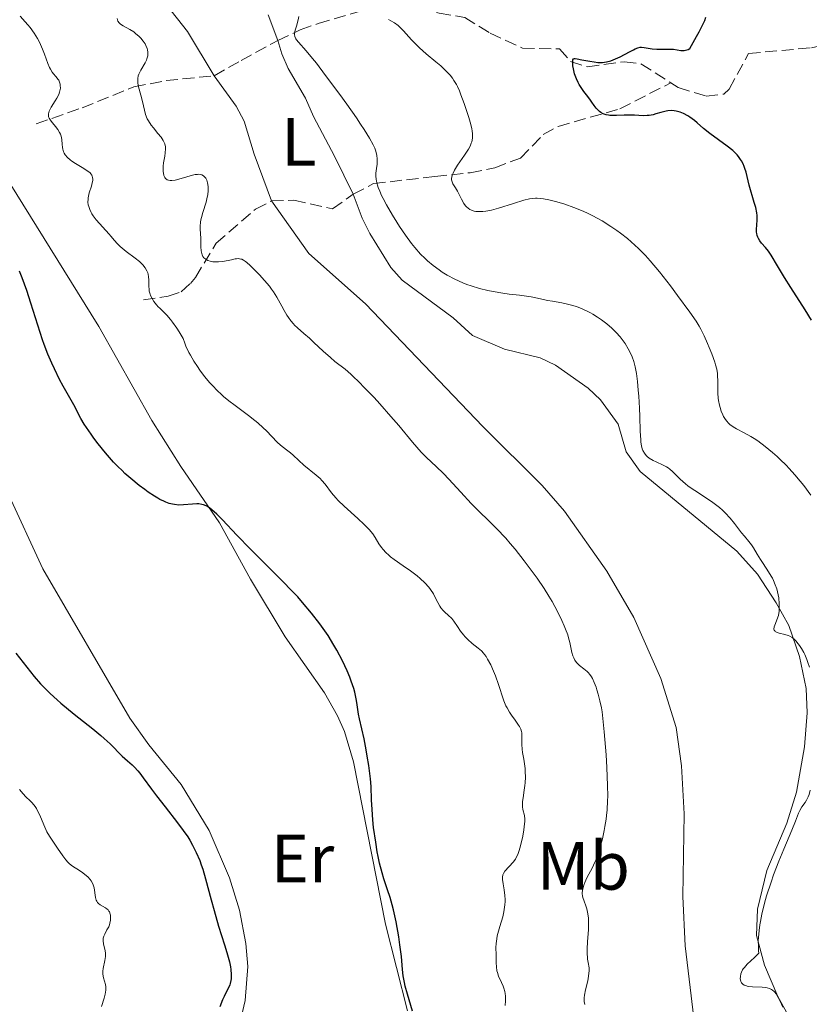
# Model space of a CAD drawing. Units: metres. Extents: x 629151 to 632636, y 4662532 to 4664909.
# Drawn here: x 631040 to 631156, y 4663970 to 4664114 of the extents above; entities that cross this region are included whole.
import ezdxf
from ezdxf.enums import TextEntityAlignment as Align

# ---------------------------------------------------------------- set-up
doc = ezdxf.new("R2010")
doc.units = ezdxf.units.M
doc.header["$MEASUREMENT"] = 0
doc.linetypes.add('DGN Style 3', pattern=[2.435891, 1.739922, -0.695969])
for name, color, linetype, lineweight in [('Barranco lineal', 142, 'DGN Style 3', 13), ('Curva de nivel directora', 30, 'Continuous', 30), ('Curva de nivel intermedia', 30, 'Continuous', 0), ('Etiqueta de uso rústico', 92, 'Continuous', 0), ('Línea de cambio de uso (parcela vista)', 92, 'Continuous', 0)]:
    doc.layers.add(name, color=color, linetype=linetype, lineweight=lineweight)
doc.styles.add('Style-Arial', font='arial.ttf')

msp = doc.modelspace()

# ---------------------------------------------------------------- linework, layer by layer
at = {"layer": 'Barranco lineal', "color": 142, "linetype": 'DGN Style 3', "lineweight": 13}
for points in [[(631077.98, 4664111.13, 436.44), (631081.22, 4664112.69, 434.51), (631083.86, 4664113.63, 433.22), (631093.59, 4664116.45, 429.36), (631096.52, 4664116.5, 428.58), (631101.59, 4664115.15, 427.38), (631105.37, 4664114.51, 426.97)], [(631105.37, 4664114.51, 426.97), (631109.07, 4664112.21, 426.55), (631113.84, 4664110.04, 426.16), (631119.25, 4664109.91, 425.58), (631120.86, 4664108.05, 425.13), (631123.34, 4664107.28, 424.79), (631128.73, 4664108.04, 424.31), (631131.18, 4664107.72, 424.07), (631135.54, 4664104.96, 423.72)], [(631135.54, 4664104.96, 423.72), (631136.63, 4664104.27, 423.63), (631140.73, 4664102.99, 423.36), (631143.34, 4664103.3, 423.2), (631144.11, 4664104.03, 423.13), (631146.95, 4664109.25, 422.65), (631156.16, 4664110.09, 421.86), (631158.59, 4664110.63, 421.65), (631166.91, 4664113.87, 421.28), (631169.6, 4664114.13, 421.08), (631171.42, 4664113.27, 420.79), (631179.18, 4664099.77, 419.88), (631180.22, 4664098.56, 419.81), (631182.49, 4664097.5, 419.74), (631185.66, 4664096.85, 419.72), (631188.39, 4664095.1, 419.52), (631194.26, 4664087.02, 418.95), (631199.2, 4664081.32, 418.54), (631202.67, 4664075.98, 418.45), (631205.54, 4664071.91, 417.98), (631210.95, 4664065.99, 417.47), (631210.75, 4664064.18, 417.47), (631211.55, 4664062.8, 417.4)], [(631068.63, 4664105.99, 437.64), (631072.57, 4664108.22, 436.98), (631077.25, 4664110.77, 436.88), (631077.98, 4664111.13, 436.44)], [(631042.56, 4664098.93, 445.96), (631049.27, 4664101.29, 444.11), (631056.87, 4664104.35, 440.3), (631061.59, 4664105.28, 438.91), (631068.63, 4664105.99, 437.64)], [(631089.02, 4664088.64, 436.5), (631091.99, 4664090.19, 434.74), (631100.98, 4664091.24, 430.73), (631106.15, 4664091.78, 429.27), (631109.74, 4664092.51, 427.71), (631113.54, 4664093.93, 426.83), (631116.86, 4664097.36, 425.95), (631119.04, 4664098.57, 425.69), (631128.1, 4664101.15, 424.46), (631135.54, 4664104.96, 423.72)], [(631077.05, 4664087.65, 438.03), (631080.32, 4664087.74, 437.38), (631085.97, 4664086.48, 436.59), (631089.02, 4664088.64, 436.5)], [(631058.28, 4664073.18, 445.77), (631061.88, 4664073.69, 444.99), (631063.8, 4664074.35, 443.58), (631065.16, 4664075.58, 441.59), (631065.88, 4664076.46, 440.89), (631068.95, 4664081.47, 439.43), (631074.68, 4664086.46, 438.36), (631077.05, 4664087.65, 438.03)]]:
    msp.add_polyline3d(points, dxfattribs=at)
at = {"layer": 'Curva de nivel directora', "color": 30, "linetype": 'Continuous', "lineweight": 30, "flags": 128}
for points, elevation in [([(631145.91, 4664093.52), (631145.77, 4664093.74), (631145.46, 4664094.16), (631145.28, 4664094.38), (631144.97, 4664094.7), (631144.62, 4664095.03), (631143.81, 4664095.68), (631141.27, 4664097.51), (631140.35, 4664098.25), (631139.43, 4664099.08), (631139.01, 4664099.44), (631138.34, 4664099.92), (631138.02, 4664100.11), (631137.39, 4664100.44), (631136.92, 4664100.64), (631136.33, 4664100.82), (631136.03, 4664100.87), (631135.58, 4664100.9), (631135.12, 4664100.87), (631134.88, 4664100.82), (631134.1, 4664100.61), (631133.37, 4664100.39), (631132.98, 4664100.28), (631132.39, 4664100.17), (631132.09, 4664100.14), (631131.48, 4664100.13), (631130.25, 4664100.2), (631129.63, 4664100.22), (631128.73, 4664100.2), (631127.59, 4664100.15), (631127.06, 4664100.14), (631126.61, 4664100.18), (631126.4, 4664100.21), (631126.09, 4664100.27), (631125.66, 4664100.42), (631125.28, 4664100.62), (631125.1, 4664100.75), (631124.93, 4664100.9), (631124.62, 4664101.24), (631124.34, 4664101.61), (631123.98, 4664102.14), (631123.8, 4664102.4), (631123.37, 4664102.96), (631122.79, 4664103.7), (631122.5, 4664104.11), (631122.14, 4664104.7), (631121.97, 4664105.02), (631121.73, 4664105.51), (631121.54, 4664106.01), (631121.45, 4664106.26), (631121.27, 4664107), (631121.21, 4664107.45), (631121.18, 4664107.72), (631121.17, 4664108.15), (631121.19, 4664108.34), (631121.27, 4664108.48), (631121.42, 4664108.53), (631121.53, 4664108.53), (631121.83, 4664108.48), (631122.52, 4664108.34), (631123.7, 4664108.1), (631124.33, 4664108), (631124.87, 4664107.95), (631125.13, 4664107.94), (631125.53, 4664107.95), (631126.13, 4664108.02), (631126.76, 4664108.18), (631127.09, 4664108.3), (631127.43, 4664108.44), (631128.14, 4664108.77), (631129.5, 4664109.5), (631130.06, 4664109.8), (631130.31, 4664109.91), (631130.71, 4664110.07), (631131.05, 4664110.15), (631131.25, 4664110.16), (631131.66, 4664110.13), (631132.8, 4664109.94), (631133.51, 4664109.88), (631134.3, 4664109.89), (631135.41, 4664109.9), (631135.96, 4664109.86), (631137.01, 4664109.7), (631137.36, 4664109.68), (631137.53, 4664109.69), (631137.89, 4664109.76), (631138.07, 4664109.83), (631138.34, 4664109.97), (631139.33, 4664111.72), (631139.71, 4664112.42), (631140.16, 4664113.31), (631140.39, 4664113.8), (631140.51, 4664114.08), (631140.68, 4664114.58)], 425), ([(631156.18, 4664070.2), (631155.25, 4664071.71), (631153.15, 4664074.98), (631152.22, 4664076.46), (631151.18, 4664078.17), (631150.25, 4664079.72), (631149.84, 4664080.31), (631149.41, 4664080.83), (631148.84, 4664081.49), (631148.59, 4664081.82), (631148.38, 4664082.15), (631148.29, 4664082.33), (631148.2, 4664082.6), (631148.14, 4664082.88), (631148.12, 4664083.07), (631148.11, 4664083.48), (631148.2, 4664084.82), (631148.19, 4664085.54), (631148.15, 4664085.91), (631148, 4664086.67), (631147.78, 4664087.44), (631147.46, 4664088.44), (631147.31, 4664088.93), (631147.04, 4664089.95), (631146.74, 4664091.23), (631146.58, 4664091.86), (631146.42, 4664092.41), (631146.31, 4664092.69), (631146.13, 4664093.1), (631145.91, 4664093.52)], 425), ([(631068, 4664042.65), (631067.81, 4664042.79), (631067.44, 4664043), (631067.09, 4664043.15), (631066.85, 4664043.21), (631066.37, 4664043.28), (631066.08, 4664043.29), (631065.46, 4664043.25), (631064.13, 4664043.14), (631063.44, 4664043.12), (631062.83, 4664043.18), (631062.52, 4664043.24), (631062.04, 4664043.36), (631061.53, 4664043.55), (631061.26, 4664043.66), (631060.69, 4664043.94), (631060.39, 4664044.11), (631059.9, 4664044.4), (631058.96, 4664045.02), (631058.45, 4664045.38), (631057.65, 4664045.97), (631056.41, 4664047), (631055.56, 4664047.75), (631055.14, 4664048.15), (631054.52, 4664048.77), (631053.9, 4664049.41), (631052.72, 4664050.75), (631051.63, 4664052.08), (631050.98, 4664052.93), (631050.59, 4664053.47), (631049.91, 4664054.46), (631049.6, 4664054.94), (631049.11, 4664055.78), (631048.08, 4664057.77), (631047.49, 4664058.81), (631046.51, 4664060.5), (631045.97, 4664061.51), (631045.22, 4664063.06), (631044.84, 4664063.9), (631044.28, 4664065.23), (631043.74, 4664066.61), (631043.49, 4664067.32), (631042.78, 4664069.46), (631041.78, 4664072.67), (631041.16, 4664074.55), (631040.49, 4664076.41), (631040.12, 4664077.39)], 450), ([(631097.71, 4663969.01), (631096.94, 4663971.49), (631096.63, 4663972.65), (631096.52, 4663973.18), (631096.35, 4663974.17), (631096.24, 4663975.09), (631096.13, 4663976.34), (631096.07, 4663977.02), (631095.85, 4663978.7), (631095.67, 4663979.87), (631095.28, 4663982.09), (631094.9, 4663983.84), (631094.71, 4663984.58), (631094.4, 4663985.66), (631094.03, 4663986.78), (631093.49, 4663988.39), (631093.23, 4663989.26), (631092.88, 4663990.65), (631092.67, 4663991.63), (631092.54, 4663992.31), (631092.3, 4663993.72), (631092, 4663995.91), (631091.89, 4663997), (631091.77, 4663998.54), (631091.71, 4663999.95), (631091.63, 4664001.89), (631091.54, 4664003.02), (631091.29, 4664004.97), (631091.07, 4664006.35), (631090.91, 4664007.25), (631090.59, 4664008.89), (631090.27, 4664010.34), (631089.92, 4664011.81), (631089.8, 4664012.48), (631089.7, 4664013.16), (631089.56, 4664014.18), (631089.46, 4664014.75), (631089.23, 4664015.72), (631089.08, 4664016.27), (631088.71, 4664017.34), (631088.49, 4664017.93), (631088.11, 4664018.85), (631087.42, 4664020.31), (631086.62, 4664021.84), (631086.18, 4664022.61), (631085.32, 4664023.99), (631084.85, 4664024.68), (631084.11, 4664025.71), (631082.91, 4664027.28), (631081.58, 4664028.85), (631080.87, 4664029.65), (631080.12, 4664030.45), (631078.57, 4664032.05), (631075.42, 4664035.18), (631073.94, 4664036.66), (631071.97, 4664038.71), (631069.85, 4664040.95), (631069.01, 4664041.79), (631068.31, 4664042.42), (631068, 4664042.65)], 450), ([(631039.59, 4664021.41), (631042.25, 4664018.01), (631043.17, 4664016.95), (631043.7, 4664016.39), (631044.58, 4664015.52), (631045.61, 4664014.58), (631046.18, 4664014.08), (631048.14, 4664012.48), (631050.85, 4664010.32), (631052.02, 4664009.34), (631052.53, 4664008.91), (631053.38, 4664008.13), (631055.16, 4664006.36), (631055.93, 4664005.67), (631056.61, 4664005.05), (631056.95, 4664004.72), (631057.46, 4664004.17), (631057.72, 4664003.86), (631058.25, 4664003.17), (631059.45, 4664001.51), (631060.18, 4664000.53), (631061.46, 4663998.9), (631063.28, 4663996.59), (631064.11, 4663995.46), (631064.77, 4663994.5), (631065.06, 4663994.03), (631065.47, 4663993.32), (631066.02, 4663992.23), (631066.51, 4663991.06), (631066.74, 4663990.43), (631066.95, 4663989.77), (631067.37, 4663988.35), (631068.19, 4663985.28), (631068.62, 4663983.71), (631069.29, 4663981.43), (631070.15, 4663978.71), (631070.5, 4663977.57), (631070.86, 4663976.2), (631071.01, 4663975.48), (631071.08, 4663975.07), (631071.14, 4663974.36), (631071.13, 4663973.74), (631071.09, 4663973.46), (631071, 4663973.04), (631070.93, 4663972.84), (631070.75, 4663972.41), (631070.51, 4663971.95), (631070.11, 4663971.15), (631069.87, 4663970.63), (631069.47, 4663969.62)], 450)]:
    msp.add_lwpolyline(points, dxfattribs=dict(at, elevation=elevation))
at = {"layer": 'Curva de nivel intermedia', "color": 30, "linetype": 'Continuous', "lineweight": 0, "flags": 128}
for points, elevation in [([(631050.14, 4664087.48), (631050.15, 4664087.9), (631050.18, 4664088.12), (631050.22, 4664088.35), (631050.34, 4664088.84), (631050.65, 4664089.82), (631050.77, 4664090.28), (631050.83, 4664090.65), (631050.84, 4664090.82), (631050.81, 4664091.07), (631050.74, 4664091.3), (631050.69, 4664091.41), (631050.54, 4664091.64), (631050.44, 4664091.75), (631050.26, 4664091.92), (631050.04, 4664092.08), (631049.52, 4664092.42), (631048.32, 4664093.11), (631047.77, 4664093.47), (631047.53, 4664093.65), (631047.12, 4664094.02), (631046.81, 4664094.4), (631046.65, 4664094.67), (631046.56, 4664094.86), (631046.44, 4664095.25), (631046.4, 4664095.47), (631046.35, 4664095.95), (631046.3, 4664096.6), (631046.24, 4664096.93), (631046.16, 4664097.26), (631046.1, 4664097.42), (631045.99, 4664097.66), (631045.71, 4664098.13), (631045.38, 4664098.57), (631044.94, 4664099.1), (631044.74, 4664099.34), (631044.54, 4664099.63), (631044.47, 4664099.77), (631044.38, 4664099.97), (631044.34, 4664100.17), (631044.35, 4664100.43), (631044.45, 4664100.78), (631044.54, 4664100.97), (631044.77, 4664101.4), (631045.34, 4664102.29), (631045.6, 4664102.71), (631045.87, 4664103.25), (631045.99, 4664103.57), (631046.04, 4664103.77), (631046.1, 4664104.16), (631046.09, 4664104.55), (631046.07, 4664104.74), (631045.99, 4664105.04), (631045.87, 4664105.32), (631045.78, 4664105.46), (631045.45, 4664105.87), (631045.09, 4664106.28), (631044.91, 4664106.53), (631044.64, 4664106.96), (631044.52, 4664107.21), (631044.28, 4664107.79), (631043.79, 4664109.14), (631043.5, 4664109.88), (631043.19, 4664110.56), (631043.02, 4664110.91), (631042.73, 4664111.43), (631042.24, 4664112.23), (631041.65, 4664113.04), (631041.32, 4664113.46), (631040.96, 4664113.87), (631040.2, 4664114.7)], 445), ([(631080.42, 4664112.22), (631080.51, 4664112.66), (631080.68, 4664113.25), (631080.94, 4664114.16), (631081.06, 4664114.67)], 435), ([(631066.67, 4664080.94), (631066.66, 4664082.22), (631066.63, 4664082.81), (631066.6, 4664083.57), (631066.6, 4664083.95), (631066.65, 4664084.56), (631066.7, 4664084.88), (631066.77, 4664085.23), (631066.97, 4664085.96), (631067.44, 4664087.48), (631067.63, 4664088.21), (631067.69, 4664088.55), (631067.76, 4664089.18), (631067.76, 4664089.74), (631067.72, 4664090.08), (631067.68, 4664090.29), (631067.56, 4664090.68), (631067.39, 4664091.01), (631067.28, 4664091.15), (631067.09, 4664091.33), (631066.84, 4664091.46), (631066.7, 4664091.51), (631066.37, 4664091.55), (631066.17, 4664091.54), (631065.84, 4664091.5), (631065.47, 4664091.42), (631064.64, 4664091.18), (631063.46, 4664090.82), (631062.91, 4664090.69), (631062.42, 4664090.63), (631062.2, 4664090.63), (631061.92, 4664090.68), (631061.77, 4664090.75), (631061.68, 4664090.81), (631061.52, 4664090.95), (631061.42, 4664091.08), (631061.28, 4664091.37), (631061.2, 4664091.71), (631061.17, 4664091.95), (631061.16, 4664092.44), (631061.17, 4664092.72), (631061.23, 4664093.25), (631061.4, 4664094.23), (631061.47, 4664094.69), (631061.51, 4664095.27), (631061.49, 4664095.56), (631061.39, 4664096.01), (631061.26, 4664096.32), (631061.18, 4664096.48), (631061.03, 4664096.73), (631060.85, 4664096.99), (631060.4, 4664097.55), (631059.74, 4664098.35), (631059.42, 4664098.76), (631059.01, 4664099.38), (631058.84, 4664099.69), (631058.59, 4664100.32), (631058.42, 4664100.94), (631058.14, 4664102.2), (631057.89, 4664103.16), (631057.57, 4664104.37), (631057.47, 4664104.9), (631057.43, 4664105.35), (631057.44, 4664105.57), (631057.52, 4664105.97), (631057.61, 4664106.24), (631057.69, 4664106.42), (631057.9, 4664106.82), (631058.52, 4664107.87), (631058.71, 4664108.26), (631058.79, 4664108.47), (631058.9, 4664108.89), (631058.93, 4664109.1), (631058.93, 4664109.43), (631058.87, 4664109.76), (631058.81, 4664109.98), (631058.62, 4664110.43), (631058.5, 4664110.65), (631058.21, 4664111.07), (631057.88, 4664111.47), (631057.64, 4664111.73), (631057.13, 4664112.18), (631056.84, 4664112.4), (631056.28, 4664112.77), (631055.28, 4664113.32), (631054.91, 4664113.56), (631054.65, 4664113.79), (631054.56, 4664113.91), (631054.51, 4664114), (631054.45, 4664114.18), (631054.42, 4664114.39)], 440), ([(631094.54, 4664114.04), (631094.16, 4664114.22)], 430), ([(631142.41, 4664062.03), (631142.37, 4664062.4), (631142.27, 4664062.99), (631142.1, 4664063.65), (631141.98, 4664064.02), (631141.54, 4664065.28), (631141.19, 4664066.19), (631140.94, 4664066.79), (631140.44, 4664067.9), (631139.97, 4664068.85), (631139.72, 4664069.3), (631139.28, 4664070.02), (631138.36, 4664071.35), (631136.55, 4664073.82), (631135.49, 4664075.21), (631133.87, 4664077.27), (631132.5, 4664078.9), (631131.83, 4664079.64), (631130.81, 4664080.69), (631129.76, 4664081.66), (631129.2, 4664082.13), (631128.17, 4664082.95), (631127.62, 4664083.34), (631126.78, 4664083.92), (631125.47, 4664084.73), (631124.11, 4664085.47), (631123.42, 4664085.81), (631122.72, 4664086.13), (631121.34, 4664086.69), (631120.01, 4664087.16), (631119.17, 4664087.42), (631118.65, 4664087.56), (631117.69, 4664087.8), (631116.87, 4664087.96), (631116.5, 4664088.01), (631115.98, 4664088.05), (631115.73, 4664088.05), (631115.23, 4664088.01), (631114.84, 4664087.96), (631114, 4664087.76), (631112.51, 4664087.3), (631110.32, 4664086.59), (631109.27, 4664086.3), (631108.42, 4664086.14), (631108.02, 4664086.1), (631107.47, 4664086.08), (631106.97, 4664086.12), (631106.74, 4664086.16), (631106.32, 4664086.3), (631106.12, 4664086.39), (631105.86, 4664086.57), (631105.62, 4664086.78), (631105.48, 4664086.94), (631105.22, 4664087.3), (631104.88, 4664087.89), (631104.49, 4664088.7), (631104.29, 4664089.07), (631103.98, 4664089.57), (631103.62, 4664090.15), (631103.49, 4664090.45), (631103.43, 4664090.76), (631103.43, 4664090.93), (631103.46, 4664091.2), (631103.55, 4664091.5), (631103.64, 4664091.71), (631103.87, 4664092.16), (631104.31, 4664092.88), (631105.32, 4664094.33), (631105.72, 4664094.93), (631105.9, 4664095.22), (631106.13, 4664095.66), (631106.31, 4664096.1), (631106.38, 4664096.33), (631106.48, 4664096.82), (631106.5, 4664097.07), (631106.5, 4664097.48), (631106.45, 4664097.91), (631106.4, 4664098.22), (631106.26, 4664098.85), (631105.96, 4664099.85), (631105.25, 4664101.9), (631104.8, 4664103.18), (631104.56, 4664103.8), (631104.29, 4664104.41), (631104.13, 4664104.71), (631103.77, 4664105.31), (631103.56, 4664105.61), (631103.2, 4664106.06), (631102.79, 4664106.51), (631102.48, 4664106.82), (631101.83, 4664107.42), (631101.13, 4664108.03), (631099.72, 4664109.21), (631098.74, 4664110.05), (631098.31, 4664110.46), (631097.56, 4664111.23), (631096.37, 4664112.57), (631095.85, 4664113.1), (631095.6, 4664113.33), (631095.08, 4664113.72), (631094.54, 4664114.04)], 430), ([(631132.1, 4664050.21), (631131.94, 4664050.37), (631131.67, 4664050.71), (631131.46, 4664051.1), (631131.37, 4664051.34), (631131.27, 4664051.77), (631131.18, 4664052.32), (631131.15, 4664052.66), (631131.08, 4664053.91), (631131, 4664056.07), (631130.95, 4664057.31), (631130.84, 4664059.06), (631130.77, 4664059.94), (631130.65, 4664061.21), (631130.5, 4664062.37), (631130.41, 4664062.88), (631130.32, 4664063.35), (631130.11, 4664064.16), (631129.88, 4664064.84), (631129.7, 4664065.24), (631129.31, 4664066), (631128.84, 4664066.77), (631128.57, 4664067.16), (631128.11, 4664067.77), (631127.56, 4664068.38), (631127.25, 4664068.69), (631126.91, 4664069.01), (631126.17, 4664069.63), (631125.37, 4664070.23), (631124.83, 4664070.61), (631124.11, 4664071.06), (631123.76, 4664071.26), (631123.38, 4664071.47), (631122.66, 4664071.82), (631121.96, 4664072.1), (631121.51, 4664072.25), (631120.61, 4664072.5), (631119.58, 4664072.71), (631118.19, 4664072.96), (631117.49, 4664073.09), (631116.45, 4664073.31), (631115.08, 4664073.6), (631114.41, 4664073.72), (631113.39, 4664073.84), (631111.86, 4664074), (631110.94, 4664074.12), (631109.51, 4664074.37), (631108.73, 4664074.53), (631107.51, 4664074.84), (631106.27, 4664075.21), (631105.66, 4664075.43), (631105.05, 4664075.67), (631103.88, 4664076.2), (631102.76, 4664076.8), (631102.05, 4664077.24), (631101.59, 4664077.55), (631100.71, 4664078.2), (631099.88, 4664078.9), (631099.48, 4664079.27), (631098.89, 4664079.86), (631098.02, 4664080.85), (631097.57, 4664081.41), (631096.66, 4664082.64), (631095.81, 4664083.89), (631095.38, 4664084.55), (631094.75, 4664085.57), (631093.88, 4664087.07), (631093.39, 4664088.02), (631093.17, 4664088.46), (631092.9, 4664089.08), (631092.68, 4664089.63), (631092.57, 4664089.97), (631092.42, 4664090.56), (631092.37, 4664090.82), (631092.33, 4664091.29), (631092.34, 4664091.7), (631092.42, 4664092.39), (631092.5, 4664093.02), (631092.52, 4664093.33), (631092.52, 4664093.8), (631092.47, 4664094.29), (631092.42, 4664094.56), (631092.27, 4664095.08), (631092.16, 4664095.37), (631091.94, 4664095.88), (631091.42, 4664096.84), (631090.63, 4664098.12), (631090.1, 4664098.91), (631089.5, 4664099.8), (631088.07, 4664101.82), (631087.04, 4664103.25), (631084.97, 4664106.03), (631083.61, 4664107.81), (631083.04, 4664108.52), (631082.12, 4664109.62), (631081.01, 4664110.88), (631080.71, 4664111.25), (631080.61, 4664111.41), (631080.47, 4664111.72), (631080.42, 4664112.02), (631080.42, 4664112.22)], 435), ([(631101.39, 4664028.86), (631100.98, 4664029.67), (631100.75, 4664030.1), (631100.32, 4664030.75), (631100.07, 4664031.08), (631099.48, 4664031.72), (631098.82, 4664032.34), (631098.36, 4664032.74), (631097.39, 4664033.48), (631096.32, 4664034.23), (631095.02, 4664035.12), (631094.47, 4664035.54), (631094.22, 4664035.75), (631093.77, 4664036.17), (631093.39, 4664036.59), (631093.17, 4664036.88), (631092.78, 4664037.45), (631092.24, 4664038.37), (631091.86, 4664038.91), (631091.33, 4664039.53), (631091, 4664039.89), (631090.6, 4664040.28), (631089.69, 4664041.13), (631087.7, 4664042.94), (631086.82, 4664043.79), (631086.46, 4664044.19), (631085.85, 4664044.91), (631084.9, 4664046.16), (631084.42, 4664046.72), (631084.16, 4664046.99), (631083.57, 4664047.51), (631081.76, 4664048.97), (631081.03, 4664049.62), (631080.21, 4664050.4), (631079.82, 4664050.75), (631079.21, 4664051.22), (631078.33, 4664051.9), (631077.85, 4664052.32), (631077.08, 4664053.13), (631076.28, 4664053.97), (631075.82, 4664054.43), (631075.05, 4664055.14), (631074.61, 4664055.5), (631073.68, 4664056.22), (631071.7, 4664057.68), (631070.76, 4664058.4), (631070, 4664059.02), (631069.65, 4664059.34), (631069.13, 4664059.82), (631068.38, 4664060.6), (631068.01, 4664061.02), (631067.24, 4664061.94), (631066.54, 4664062.88), (631066.18, 4664063.39), (631065.65, 4664064.19), (631065.16, 4664065.04), (631064.92, 4664065.47), (631064.5, 4664066.37), (631064.32, 4664066.82), (631064.08, 4664067.52), (631063.51, 4664068.46), (631063.16, 4664069.01), (631062.52, 4664069.91), (631062.22, 4664070.29), (631061.68, 4664070.91), (631061.21, 4664071.4), (631060.67, 4664071.93), (631060.43, 4664072.16), (631060.19, 4664072.42), (631059.79, 4664072.94), (631059.48, 4664073.45), (631059.32, 4664073.78), (631059.24, 4664074.01), (631059.13, 4664074.44), (631059.09, 4664074.69), (631059.06, 4664075.17), (631059.06, 4664076.1), (631059.03, 4664076.54), (631058.96, 4664076.93), (631058.91, 4664077.13), (631058.79, 4664077.42), (631058.54, 4664077.85), (631058.18, 4664078.3), (631057.95, 4664078.54), (631057.69, 4664078.77), (631057.08, 4664079.26), (631055.75, 4664080.24), (631055.14, 4664080.73), (631054.88, 4664080.96), (631054.41, 4664081.42), (631054.01, 4664081.88), (631053.5, 4664082.49), (631053.23, 4664082.8), (631051.34, 4664084.9), (631050.91, 4664085.45), (631050.7, 4664085.78), (631050.59, 4664085.98), (631050.4, 4664086.4), (631050.25, 4664086.85), (631050.19, 4664087.09), (631050.14, 4664087.48)], 445), ([(631125.47, 4664012.83), (631125.37, 4664013.41), (631125.17, 4664014.42), (631124.91, 4664015.44), (631124.73, 4664016.05), (631124.6, 4664016.43), (631124.33, 4664017.12), (631124.06, 4664017.69), (631123.91, 4664017.95), (631123.68, 4664018.29), (631123.42, 4664018.6), (631123.28, 4664018.74), (631122.81, 4664019.13), (631122.15, 4664019.63), (631121.86, 4664019.92), (631121.73, 4664020.07), (631121.5, 4664020.4), (631121.32, 4664020.76), (631121.21, 4664021.01), (631121.06, 4664021.54), (631120.77, 4664022.99), (631120.58, 4664023.68), (631120.44, 4664024.09), (631120.13, 4664024.93), (631119.94, 4664025.41), (631119.6, 4664026.19), (631118.95, 4664027.5), (631118.15, 4664028.97), (631117.68, 4664029.76), (631116.98, 4664030.87), (631115.95, 4664032.41), (631115.39, 4664033.2), (631114.08, 4664034.96), (631112.72, 4664036.66), (631112.03, 4664037.47), (631111.35, 4664038.24), (631110, 4664039.67), (631106.31, 4664043.35), (631104.77, 4664044.98), (631103.02, 4664046.9), (631102.25, 4664047.71), (631101.18, 4664048.75), (631099.76, 4664050.08), (631098.99, 4664050.87), (631097.69, 4664052.34), (631095.67, 4664054.75), (631094.53, 4664056.09), (631092.89, 4664057.94), (631092.06, 4664058.85), (631090.83, 4664060.15), (631089.69, 4664061.31), (631089.16, 4664061.81), (631088.67, 4664062.26), (631087.81, 4664063), (631086.34, 4664064.16), (631085.66, 4664064.71), (631084.61, 4664065.65), (631083.25, 4664066.94), (631082.62, 4664067.53), (631081.79, 4664068.26), (631080.84, 4664069.07), (631080.43, 4664069.46), (631080.24, 4664069.67), (631079.87, 4664070.1), (631079.52, 4664070.57), (631079.3, 4664070.9), (631078.87, 4664071.62), (631078.55, 4664072.22), (631078.08, 4664073.1), (631077.81, 4664073.57), (631077.32, 4664074.33), (631077.04, 4664074.73), (631076.72, 4664075.15), (631076.01, 4664075.99), (631075.27, 4664076.82), (631074.78, 4664077.34), (631073.9, 4664078.21), (631073.43, 4664078.63), (631073.22, 4664078.79), (631072.95, 4664078.98), (631072.69, 4664079.1), (631072.56, 4664079.14), (631072.36, 4664079.18), (631072.23, 4664079.2), (631071.93, 4664079.19), (631071.69, 4664079.16), (631071.15, 4664079.05), (631069.92, 4664078.79), (631069.27, 4664078.71), (631068.71, 4664078.71), (631068.44, 4664078.74), (631068.06, 4664078.81), (631067.71, 4664078.93), (631067.55, 4664079.01), (631067.26, 4664079.21), (631067.14, 4664079.33), (631066.99, 4664079.53), (631066.87, 4664079.77), (631066.81, 4664079.94), (631066.72, 4664080.32), (631066.67, 4664080.94)], 440), ([(631156.07, 4664044.54), (631155.02, 4664045.96), (631154.5, 4664046.61), (631153.72, 4664047.55), (631152.88, 4664048.47), (631152.43, 4664048.94), (631151.57, 4664049.78), (631151.12, 4664050.2), (631150.43, 4664050.83), (631149.36, 4664051.71), (631148.3, 4664052.5), (631147.78, 4664052.85), (631147.27, 4664053.15), (631146.32, 4664053.67), (631145.17, 4664054.27), (631144.67, 4664054.58), (631144.22, 4664054.91), (631144.02, 4664055.1), (631143.74, 4664055.4), (631143.58, 4664055.62), (631143.29, 4664056.1), (631143.16, 4664056.34), (631142.94, 4664056.86), (631142.77, 4664057.38), (631142.68, 4664057.73), (631142.55, 4664058.42), (631142.5, 4664058.79), (631142.45, 4664059.49), (631142.44, 4664060.14), (631142.45, 4664060.93), (631142.45, 4664061.31), (631142.41, 4664062.03)], 430), ([(631155.85, 4664019.39), (631155.64, 4664020.07), (631155.49, 4664020.49), (631155.19, 4664021.21), (631155.03, 4664021.53), (631154.72, 4664022.09), (631154.42, 4664022.54), (631154.22, 4664022.8), (631153.85, 4664023.22), (631153.66, 4664023.41), (631153.31, 4664023.7), (631152.98, 4664023.9), (631152.76, 4664023.99), (631152.27, 4664024.14), (631151.42, 4664024.35), (631151.04, 4664024.49), (631150.85, 4664024.61), (631150.77, 4664024.68), (631150.69, 4664024.8), (631150.66, 4664024.94), (631150.71, 4664025.27), (631150.8, 4664025.53), (631151.06, 4664026.14), (631151.25, 4664026.68), (631151.32, 4664026.96), (631151.42, 4664027.57), (631151.45, 4664028.22), (631151.44, 4664028.66), (631151.36, 4664029.54), (631151.19, 4664030.4), (631151.08, 4664030.82), (631150.86, 4664031.45), (631150.59, 4664032.08), (631150.43, 4664032.39), (631150.26, 4664032.71), (631149.87, 4664033.33), (631149.06, 4664034.55), (631148.68, 4664035.13), (631148.2, 4664035.94), (631147.65, 4664036.87), (631147.39, 4664037.27), (631146.98, 4664037.78), (631146.33, 4664038.54), (631145.93, 4664039.04), (631144.9, 4664040.4), (631144.26, 4664041.18), (631143.52, 4664041.98), (631143.11, 4664042.37), (631142.67, 4664042.75), (631141.73, 4664043.47), (631140.78, 4664044.13), (631139.05, 4664045.25), (631138.11, 4664045.9), (631137.63, 4664046.26), (631137.36, 4664046.5), (631136.88, 4664046.95), (631136.53, 4664047.31), (631136.05, 4664047.8), (631135.8, 4664048.04), (631135.39, 4664048.38), (631135.16, 4664048.54), (631134.93, 4664048.69), (631134.42, 4664048.96), (631133.4, 4664049.43), (631132.95, 4664049.65), (631132.39, 4664049.98), (631132.1, 4664050.21)], 435), ([(631111.33, 4663970.51), (631111.31, 4663971.17), (631111.26, 4663971.59), (631111.21, 4663971.87), (631111.08, 4663972.38), (631110.98, 4663972.66), (631110.76, 4663973.17), (631110.31, 4663974.14), (631110.14, 4663974.65), (631110.07, 4663974.92), (631110, 4663975.5), (631109.97, 4663976.09), (631109.95, 4663977.25), (631109.92, 4663978.33), (631109.94, 4663978.92), (631110.04, 4663979.6), (631110.12, 4663980), (631110.51, 4663981.4), (631110.91, 4663982.81), (631111.08, 4663983.52), (631111.2, 4663984.22), (631111.25, 4663984.55), (631111.28, 4663985.04), (631111.28, 4663985.35), (631111.25, 4663985.94), (631111.15, 4663986.74), (631110.98, 4663987.62), (631110.91, 4663987.99), (631110.88, 4663988.23), (631110.88, 4663988.62), (631110.94, 4663988.95), (631111.02, 4663989.13), (631111.25, 4663989.49), (631112.44, 4663990.83), (631112.77, 4663991.26), (631112.91, 4663991.51), (631113.12, 4663991.95), (631113.33, 4663992.52), (631113.44, 4663992.87), (631113.73, 4663993.98), (631113.86, 4663994.6), (631114.03, 4663995.54), (631114.13, 4663996.41), (631114.15, 4663996.79), (631114.15, 4663997.12), (631114.09, 4663997.67), (631113.88, 4663998.51), (631113.81, 4663998.94), (631113.8, 4663999.17), (631113.83, 4663999.69), (631113.89, 4664000.25), (631114.06, 4664001.34), (631114.16, 4664002.03), (631114.2, 4664002.45), (631114.24, 4664003.24), (631114.23, 4664004.07), (631114.21, 4664004.51), (631114.13, 4664005.2), (631114.01, 4664005.91), (631113.83, 4664006.88), (631113.76, 4664007.36), (631113.73, 4664008.05), (631113.74, 4664008.91), (631113.74, 4664009.29), (631113.71, 4664009.74), (631113.67, 4664009.96), (631113.55, 4664010.31), (631113.37, 4664010.68), (631113.24, 4664010.89), (631112.73, 4664011.61), (631112.19, 4664012.36), (631111.92, 4664012.76), (631111.55, 4664013.4), (631111.38, 4664013.73), (631111.1, 4664014.43), (631110.84, 4664015.17), (631110.5, 4664016.26), (631110.3, 4664016.85), (631109.84, 4664018.12), (631109.58, 4664018.77), (631109.16, 4664019.71), (631108.71, 4664020.55), (631108.49, 4664020.91), (631108.26, 4664021.23), (631108.1, 4664021.42), (631107.8, 4664021.75), (631107.33, 4664022.16), (631106.44, 4664022.84), (631105.81, 4664023.4), (631105.42, 4664023.81), (631105.18, 4664024.09), (631104.73, 4664024.66), (631104.3, 4664025.31), (631103.74, 4664026.12), (631103.44, 4664026.48), (631102.91, 4664026.97), (631102.42, 4664027.41), (631102.17, 4664027.65), (631101.84, 4664028.07), (631101.68, 4664028.31), (631101.39, 4664028.86)], 445), ([(631122.97, 4663969.99), (631122.87, 4663970.39), (631122.85, 4663970.6), (631122.85, 4663970.94), (631122.89, 4663971.31), (631123.07, 4663972.13), (631123.38, 4663973.41), (631123.5, 4663974.14), (631123.58, 4663974.93), (631123.59, 4663975.35), (631123.43, 4663976.11), (631123.36, 4663976.62), (631123.3, 4663977.64), (631123.3, 4663978.14), (631123.34, 4663979.13), (631123.47, 4663980.95), (631123.5, 4663981.75), (631123.5, 4663982.29), (631123.48, 4663982.63), (631123.4, 4663983.23), (631123.23, 4663983.99), (631123.1, 4663984.42), (631122.85, 4663985.1), (631122.67, 4663985.63), (631122.61, 4663985.86), (631122.57, 4663986.17), (631122.57, 4663986.33), (631122.59, 4663986.65), (631122.64, 4663986.89), (631122.78, 4663987.42), (631122.94, 4663987.84), (631123.24, 4663988.5), (631124.06, 4663990.01), (631124.38, 4663990.69), (631124.54, 4663991.1), (631124.99, 4663992.36), (631125.21, 4663993.08), (631125.52, 4663994.23), (631125.79, 4663995.43), (631125.9, 4663996.03), (631126.07, 4663997.09), (631126.14, 4663997.63), (631126.22, 4663998.46), (631126.28, 4663999.78), (631126.3, 4664000.48), (631126.28, 4664002.03), (631126.18, 4664004.67), (631126.07, 4664006.52), (631125.8, 4664009.91), (631125.6, 4664011.83), (631125.47, 4664012.83)], 440), ([(631040.09, 4664001.43), (631040.63, 4664000.82), (631041.06, 4664000.4), (631041.67, 4663999.8), (631041.97, 4663999.48), (631042.4, 4663998.95), (631042.6, 4663998.65), (631042.77, 4663998.34), (631043.09, 4663997.68), (631043.65, 4663996.27), (631043.96, 4663995.58), (631044.13, 4663995.26), (631044.5, 4663994.63), (631045.7, 4663992.87), (631046.45, 4663991.72), (631046.88, 4663991.17), (631047.21, 4663990.82), (631047.39, 4663990.64)], 445), ([(631148.6, 4663981.61), (631148.69, 4663982.14), (631148.9, 4663983.2), (631149.29, 4663984.8), (631149.59, 4663985.86), (631150.24, 4663987.89), (631150.62, 4663988.97), (631151.38, 4663990.96), (631152.1, 4663992.73), (631153.28, 4663995.48), (631153.84, 4663996.84), (631154.28, 4663997.97), (631154.46, 4663998.38), (631154.77, 4663998.9), (631155.22, 4663999.55), (631155.44, 4663999.88), (631155.69, 4664000.39), (631155.81, 4664000.72), (631155.99, 4664001.36)], 435), ([(631047.39, 4663990.64), (631047.68, 4663990.39), (631048.01, 4663990.15), (631048.73, 4663989.67), (631049.37, 4663989.24), (631049.69, 4663989.02), (631050.11, 4663988.67), (631050.48, 4663988.28), (631050.62, 4663988.07), (631050.8, 4663987.74), (631050.9, 4663987.51), (631051.03, 4663987.03), (631051.26, 4663985.65), (631051.36, 4663985.27), (631051.43, 4663985.11), (631051.56, 4663984.9), (631051.67, 4663984.78), (631051.91, 4663984.58), (631052.73, 4663984.12), (631052.97, 4663983.95), (631053.08, 4663983.84), (631053.21, 4663983.66), (631053.28, 4663983.52), (631053.39, 4663983.21), (631053.42, 4663983.05), (631053.45, 4663982.7), (631053.44, 4663982.34), (631053.35, 4663981.86), (631053.28, 4663981.62), (631053.18, 4663981.36), (631052.93, 4663980.88), (631052.6, 4663980.27), (631052.47, 4663979.97), (631052.38, 4663979.68), (631052.36, 4663979.53), (631052.35, 4663979.3), (631052.42, 4663978.84), (631052.66, 4663977.84), (631052.71, 4663977.48), (631052.72, 4663977.29), (631052.7, 4663977.01), (631052.61, 4663976.41), (631052.35, 4663975.22), (631052.3, 4663974.84), (631052.3, 4663974.66), (631052.31, 4663974.39), (631052.42, 4663973.88), (631052.7, 4663972.89), (631052.76, 4663972.54), (631052.77, 4663972.36), (631052.77, 4663972.07), (631052.68, 4663971.48), (631052.52, 4663970.87), (631052.14, 4663969.66)], 445), ([(631151.96, 4663969.56), (631151.51, 4663970.55), (631151.3, 4663970.98), (631150.98, 4663971.54), (631150.81, 4663971.76), (631150.69, 4663971.88), (631150.44, 4663972.09), (631150.3, 4663972.17), (631150.01, 4663972.31), (631149.69, 4663972.4), (631149.45, 4663972.44), (631148.93, 4663972.49), (631147.54, 4663972.54), (631146.86, 4663972.62), (631146.47, 4663972.73), (631146.3, 4663972.8), (631146.08, 4663972.94), (631145.92, 4663973.12), (631145.84, 4663973.25), (631145.79, 4663973.35), (631145.74, 4663973.57), (631145.72, 4663973.74), (631145.74, 4663974.09), (631145.82, 4663974.46), (631145.91, 4663974.71), (631146.07, 4663975.02), (631146.16, 4663975.17), (631146.33, 4663975.41), (631146.74, 4663975.85), (631147.81, 4663976.83), (631148.46, 4663977.49), (631148.42, 4663977.84), (631148.38, 4663978.55), (631148.37, 4663979.29), (631148.4, 4663979.79), (631148.49, 4663980.82), (631148.6, 4663981.61)], 435), ([(631111.27, 4663969.83), (631111.33, 4663970.51)], 445)]:
    msp.add_lwpolyline(points, dxfattribs=dict(at, elevation=elevation))
at = {"layer": 'Línea de cambio de uso (parcela vista)', "color": 92, "linetype": 'Continuous', "lineweight": 0}
for points in [[(631005.79, 4664130.01, 449.58), (631024.02, 4664114.18, 450.36), (631027.55, 4664110.65, 450.34), (631029.17, 4664108.15, 450.19), (631033.6, 4664099.19, 449.6), (631038.57, 4664090.41, 449.54), (631051.71, 4664069.25, 449.13), (631059.51, 4664055.51, 449.04), (631063.77, 4664048.74, 449.56), (631069.4, 4664040.52, 450.12), (631073.95, 4664032.26, 450.73), (631079.05, 4664023.79, 450.75), (631084.78, 4664015.6, 450.6), (631086.72, 4664012.23, 450.31), (631087.74, 4664009.93, 450.1), (631089.04, 4664005.5, 450.27), (631093.75, 4663981.73, 450.26), (631096.97, 4663969.04, 449.28)], [(631048.83, 4664127.4, 439.79), (631061.6, 4664116.42, 438.03), (631064.72, 4664112.47, 438.03), (631068.63, 4664105.99, 437.48)], [(631070.68, 4663959.93, 450.52), (631073.2, 4663970.56, 450.66), (631073.55, 4663975.55, 450.52), (631073.28, 4663978.89, 450.38), (631072.36, 4663983.78, 450.18), (631070.87, 4663988.53, 450.4), (631067.92, 4663995.45, 450.49), (631063.82, 4664002.19, 450.82), (631059.05, 4664008, 450.9), (631056.29, 4664011.92, 451.12), (631043.53, 4664033.77, 451.66), (631038.3, 4664045.11, 451.63), (631031.68, 4664056.07, 451.14), (631028.2, 4664062.73, 451.06), (631024.63, 4664070.43, 451.03), (631021.39, 4664078.42, 450.77), (631018.04, 4664085.12, 450.24), (631013.64, 4664093.29, 450.11), (631009.77, 4664099.61, 450.21), (631004.95, 4664105.34, 450.26), (630994.53, 4664114.95, 450.67)], [(631077.98, 4664111.13, 436.54), (631076.56, 4664114.93, 436.89)], [(631089.02, 4664088.64, 436.3), (631086.26, 4664094.21, 437), (631083.2, 4664100.02, 436.29), (631082.03, 4664102.71, 436.36), (631079.46, 4664107.06, 436.44), (631078.54, 4664109.18, 436.52), (631077.98, 4664111.13, 436.54)], [(631068.63, 4664105.99, 437.48), (631071.86, 4664101.54, 437.43), (631073.01, 4664099.35, 437.46), (631074.48, 4664094.52, 437.44), (631077.05, 4664087.65, 437.51)], [(631154.54, 4663965.12, 434.63), (631151.24, 4663971.12, 434.9), (631149.27, 4663975.73, 434.67), (631148.1, 4663980.09, 434.61), (631148.24, 4663983.93, 434.74), (631149.63, 4663989.59, 434.58), (631152.57, 4663996.5, 435.35), (631153.97, 4664001.08, 435.03), (631155.14, 4664007.71, 435.11), (631155.52, 4664012.69, 435.08), (631155.36, 4664016.27, 435.06), (631154.43, 4664020.94, 435.3), (631152.85, 4664025.45, 434.14), (631150.99, 4664028.79, 434.24), (631148.24, 4664033.01, 434.68), (631145.24, 4664036.35, 435.01), (631131.08, 4664048.04, 435.45), (631129, 4664050.93, 435.07), (631127.81, 4664054.96, 435.31), (631125.27, 4664058.52, 435.83), (631123.43, 4664060.21, 435.93), (631118.64, 4664063.61, 436.23), (631116.39, 4664064.68, 436.32), (631111.19, 4664065.94, 436.43), (631106.47, 4664067.92, 436.5), (631103.68, 4664070.54, 436.65), (631096.16, 4664076.04, 436.43), (631094.51, 4664077.92, 436.45), (631091.45, 4664082.9, 436.21), (631090.32, 4664085.13, 436.26), (631089.02, 4664088.64, 436.3)], [(631077.05, 4664087.65, 437.51), (631082.53, 4664079.93, 437.6), (631090.81, 4664072.57, 437.05), (631108, 4664054.63, 437.18), (631116.71, 4664046, 437.21), (631119.96, 4664042.21, 437.28), (631126.19, 4664033.42, 437.37), (631130.11, 4664026.66, 437.57), (631134.07, 4664017.7, 436.65), (631136.32, 4664010.54, 436.87), (631137.1, 4664004.9, 436.79), (631137.52, 4663997.9, 436.78), (631137.31, 4663985.78, 436.88), (631137.66, 4663978.58, 436.52), (631139.51, 4663963.06, 436.9)]]:
    msp.add_polyline3d(points, dxfattribs=at)

# ---------------------------------------------------------------- texts
at = {"layer": 'Etiqueta de uso rústico', "color": 92, "linetype": 'Continuous', "lineweight": 0, "style": 'Style-Arial'}
for s, p in [('L', (631081.04, 4664096.3, 436.96)), ('Er', (631081.57, 4663991.36, 450.35)), ('Mb', (631122.73, 4663990.28, 441.21))]:
    msp.add_text(s, height=7, dxfattribs=at).set_placement(p, align=Align.MIDDLE_CENTER)

doc.saveas('drawing.dxf')
